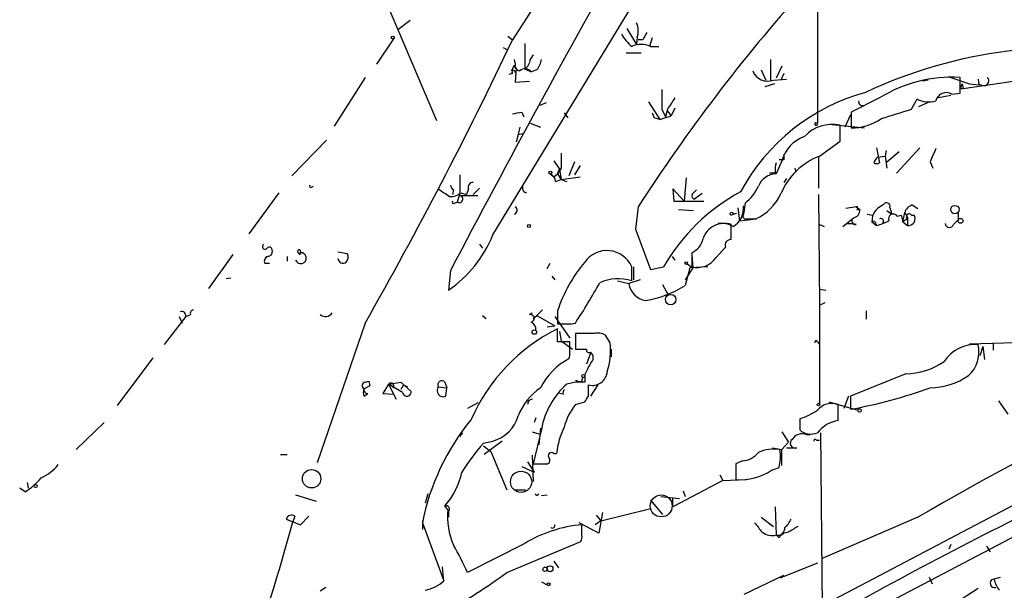
# Model space of a CAD drawing. Extents: x 0 to 1117, y 2897 to 3806.
# Drawn here: x 389 to 478, y 3438 to 3489 of the extents above; entities that cross this region are included whole.
import ezdxf

# ---------------------------------------------------------------- set-up
doc = ezdxf.new("R2010")
doc.units = 0
doc.header["$MEASUREMENT"] = 0
doc.layers.add('MAIN', color=5, linetype='CONTINUOUS')

msp = doc.modelspace()

# ---------------------------------------------------------------- linework, layer by layer
at = {"layer": 'MAIN'}
for p, q in [((410.5487, 3519.0852), (426.974, 3480.3079)), ((461.3487, 3506.5546), (461.3487, 3480.0539)), ((432.054, 3469.9786), (452.4587, 3503.5912)), ((436.7107, 3492.0766), (433.832, 3487.5892)), ((423.5027, 3488.5206), (424.6033, 3489.3672)), ((433.4087, 3487.9279), (433.832, 3487.5892)), ((444.1613, 3488.6052), (445.008, 3487.1659)), ((445.0927, 3487.8432), (445.008, 3487.1659)), ((423.164, 3487.7586), (421.5553, 3485.3879)), ((432.9853, 3486.9119), (433.4087, 3486.6579)), ((434.9327, 3487.2506), (434.9327, 3484.9646)), ((445.6007, 3487.5892), (445.1773, 3487.5892)), ((446.4473, 3487.7586), (446.1933, 3486.9966)), ((446.278, 3486.9966), (447.04, 3486.9966)), ((435.6947, 3486.2346), (435.4407, 3485.8112)), ((444.0767, 3486.4039), (445.4313, 3486.4039)), ((433.7473, 3484.7952), (434.0013, 3485.3032)), ((457.1153, 3485.8112), (457.1153, 3483.9486)), ((458.1313, 3485.2186), (457.6233, 3484.1179)), ((433.832, 3484.5412), (433.4933, 3484.4566)), ((434.086, 3485.0492), (434.34, 3484.7952)), ((434.1707, 3485.0492), (434.086, 3483.7792)), ((434.9327, 3484.9646), (435.5253, 3484.7106)), ((436.0333, 3484.8799), (435.5253, 3484.7106)), ((456.2687, 3484.8799), (456.692, 3483.9486)), ((458.3007, 3484.5412), (458.0467, 3483.9486)), ((473.1173, 3484.2872), (475.0647, 3483.6099)), ((474.472, 3483.1866), (485.9867, 3484.8799)), ((420.5393, 3484.2026), (417.7453, 3479.7999)), ((434.086, 3483.7792), (435.356, 3483.8639)), ((457.454, 3483.6099), (456.6073, 3483.3559)), ((457.3693, 3483.9486), (458.5547, 3484.0332)), ((471.3393, 3483.9486), (470.8313, 3483.8639)), ((474.218, 3482.7632), (474.218, 3484.2026)), ((474.3027, 3483.3559), (474.3873, 3483.6099)), ((474.3873, 3483.6099), (474.472, 3483.1866)), ((475.0647, 3483.6099), (475.9113, 3483.5252)), ((475.8267, 3484.0332), (475.9113, 3483.5252)), ((476.4193, 3483.4406), (475.9113, 3483.5252)), ((472.1013, 3482.3399), (473.3713, 3482.5939)), ((473.456, 3482.6786), (474.218, 3482.7632)), ((436.88, 3481.9166), (436.2873, 3481.6626)), ((446.1087, 3482.0012), (447.1247, 3480.3926)), ((466.9367, 3482.3399), (464.3967, 3481.0699)), ((469.8153, 3481.3239), (470.3233, 3482.2552)), ((470.4927, 3481.5779), (471.424, 3482.0012)), ((434.6787, 3481.0699), (434.848, 3480.6466)), ((438.4887, 3480.9852), (438.8273, 3480.5619)), ((446.4473, 3480.9852), (446.6167, 3480.5619)), ((447.1247, 3480.3926), (448.1407, 3480.7312)), ((447.294, 3481.3239), (447.6327, 3480.6466)), ((447.802, 3481.3239), (447.6327, 3480.6466)), ((447.802, 3481.1546), (448.1407, 3480.7312)), ((448.4793, 3481.4086), (448.1407, 3480.7312)), ((464.312, 3480.8159), (463.804, 3479.7152)), ((464.3967, 3481.0699), (464.3967, 3479.6306)), ((435.4407, 3480.0539), (436.372, 3479.7152)), ((447.1247, 3480.3926), (446.6167, 3480.5619)), ((461.1793, 3480.1386), (461.3487, 3480.0539)), ((461.1793, 3480.1386), (461.3487, 3480.0539)), ((462.3647, 3479.9692), (465.582, 3479.6306)), ((463.3807, 3478.4452), (463.3807, 3479.8846)), ((434.34, 3479.0379), (434.1707, 3478.3606)), ((434.5093, 3479.7152), (434.34, 3479.0379)), ((434.34, 3479.0379), (434.7633, 3479.1226)), ((434.34, 3479.0379), (434.7633, 3479.1226)), ((417.068, 3478.5299), (413.9353, 3475.3126)), ((461.518, 3477.0906), (463.3807, 3478.4452)), ((466.6827, 3477.8526), (466.9367, 3476.4979)), ((467.5293, 3477.5986), (467.4447, 3477.0906)), ((467.614, 3476.5826), (468.7147, 3477.5139)), ((470.5773, 3477.8526), (468.4607, 3475.5666)), ((437.5573, 3476.6672), (438.0653, 3475.9052)), ((439.42, 3476.5826), (438.912, 3475.3126)), ((439.928, 3476.2439), (439.42, 3475.3972)), ((458.1313, 3476.6672), (457.6233, 3475.4819)), ((458.3007, 3476.7519), (457.8773, 3476.7519)), ((461.4333, 3477.0906), (461.4333, 3474.2119)), ((466.7673, 3477.0059), (467.4447, 3477.0906)), ((467.4447, 3477.0906), (467.614, 3475.9899)), ((471.5087, 3476.5826), (471.7627, 3475.9899)), ((437.2187, 3475.4819), (437.5573, 3475.2279)), ((437.5573, 3475.2279), (437.896, 3475.4819)), ((438.2347, 3475.9899), (437.896, 3475.4819)), ((437.896, 3475.4819), (438.0653, 3475.9052)), ((437.896, 3475.4819), (438.2347, 3474.9739)), ((438.0653, 3475.9052), (438.2347, 3474.9739)), ((457.5387, 3475.5666), (457.0307, 3475.5666)), ((459.3167, 3475.9899), (459.4013, 3475.6512)), ((437.7267, 3474.8046), (438.2347, 3474.9739)), ((438.2347, 3474.9739), (439.928, 3475.2279)), ((438.2347, 3474.9739), (438.7427, 3474.8046)), ((449.4953, 3475.1432), (449.326, 3473.0266)), ((458.5547, 3475.0586), (458.3007, 3474.7199)), ((412.75, 3473.7886), (410.0407, 3470.0632)), ((415.7133, 3474.2966), (415.8827, 3474.3812)), ((428.498, 3474.0426), (428.4133, 3473.6192)), ((429.0907, 3473.7039), (428.8367, 3472.9419)), ((429.1753, 3473.7886), (429.6833, 3473.6192)), ((429.8527, 3474.1272), (429.6833, 3473.6192)), ((430.8687, 3474.2119), (430.276, 3473.6192)), ((449.326, 3473.0266), (448.31, 3474.1272)), ((448.31, 3474.1272), (448.3947, 3473.0266)), ((450.1727, 3473.7886), (450.4267, 3474.0426)), ((450.9347, 3473.7039), (450.2573, 3473.1959)), ((461.4333, 3473.6192), (461.518, 3463.6286)), ((428.5827, 3472.8572), (428.8367, 3472.9419)), ((429.0907, 3473.5346), (430.6993, 3473.5346)), ((448.3947, 3473.0266), (451.104, 3473.0266)), ((454.8293, 3472.8572), (454.66, 3471.8412)), ((467.2753, 3472.6879), (466.7673, 3472.3492)), ((469.9, 3472.6879), (470.408, 3472.3492)), ((445.1773, 3472.5186), (444.9233, 3470.4866)), ((448.818, 3472.2646), (450.1727, 3472.1799)), ((453.7287, 3471.8412), (454.0673, 3471.9259)), ((454.152, 3472.4339), (454.3213, 3471.2486)), ((464.82, 3472.5186), (463.8887, 3472.3492)), ((464.82, 3472.5186), (465.1587, 3472.2646)), ((464.9047, 3472.2646), (465.1587, 3472.2646)), ((465.836, 3471.8412), (466.344, 3471.7566)), ((467.614, 3472.1799), (468.0373, 3471.8412)), ((467.868, 3472.4339), (468.0373, 3471.8412)), ((469.0533, 3471.1639), (469.2227, 3472.0106)), ((469.2227, 3472.0106), (469.4767, 3471.5872)), ((474.0487, 3471.9259), (474.0487, 3471.3332)), ((453.5593, 3469.5552), (453.5593, 3470.9099)), ((454.3213, 3471.2486), (455.8453, 3471.4179)), ((454.914, 3471.4179), (455.7607, 3471.4179)), ((461.518, 3470.9099), (461.9413, 3470.7406)), ((463.6347, 3470.7406), (464.566, 3471.5026)), ((464.058, 3470.9946), (464.4813, 3470.9946)), ((464.82, 3470.9099), (464.4813, 3470.9946)), ((466.2593, 3471.1639), (466.6827, 3470.8252)), ((466.598, 3470.9946), (466.6827, 3470.8252)), ((468.5453, 3471.6719), (468.884, 3471.7566)), ((468.884, 3471.7566), (469.0533, 3471.1639)), ((469.0533, 3471.1639), (469.4767, 3470.8252)), ((469.4767, 3471.5872), (469.4767, 3470.8252)), ((469.8153, 3471.7566), (470.0693, 3471.7566)), ((473.6253, 3470.9099), (474.0487, 3471.3332)), ((444.9233, 3470.4866), (446.278, 3466.8459)), ((430.8687, 3469.1319), (431.1227, 3468.7932)), ((414.4433, 3468.4546), (414.6127, 3468.2006)), ((414.6127, 3468.2006), (414.6973, 3468.3699)), ((414.6973, 3468.3699), (414.6127, 3468.2006)), ((418.084, 3468.4546), (418.9307, 3468.2852)), ((450.0033, 3468.3699), (450.0033, 3467.0999)), ((452.2047, 3467.9466), (453.0513, 3468.8779)), ((408.6013, 3468.2006), (406.4, 3465.1526)), ((411.48, 3467.4386), (411.9033, 3467.4386)), ((413.512, 3468.0312), (413.512, 3467.6079)), ((436.9647, 3466.9306), (437.2187, 3467.4386)), ((448.2253, 3468.0312), (448.4793, 3467.6926)), ((449.58, 3467.3539), (450.088, 3467.0152)), ((450.0033, 3468.2006), (450.088, 3467.0152)), ((428.244, 3466.7612), (428.0747, 3464.9832)), ((444.5847, 3465.8299), (444.5847, 3467.0999)), ((444.754, 3467.0999), (444.754, 3465.9146)), ((446.278, 3466.8459), (447.4633, 3467.0999)), ((450.088, 3467.0152), (449.4107, 3465.9146)), ((449.834, 3467.0152), (449.4107, 3465.4066)), ((451.4427, 3467.0999), (449.834, 3467.0152)), ((408.432, 3466.0839), (408.0087, 3465.9992)), ((437.388, 3466.2532), (437.642, 3465.9146)), ((443.3147, 3465.8299), (444.3307, 3465.5759)), ((445.3467, 3465.9146), (444.3307, 3465.5759)), ((447.3787, 3465.4912), (447.8867, 3464.5599)), ((461.518, 3465.0679), (462.1107, 3464.9832)), ((461.518, 3463.6286), (462.026, 3463.8826)), ((435.356, 3462.7819), (435.61, 3462.9512)), ((436.0333, 3462.6972), (436.5413, 3463.2052)), ((437.896, 3463.1206), (437.896, 3461.9352)), ((461.518, 3463.6286), (461.518, 3454.7386)), ((465.7513, 3463.1206), (465.7513, 3462.3586)), ((404.368, 3462.6126), (402.4207, 3460.0726)), ((403.7753, 3462.6126), (404.0293, 3462.0199)), ((404.368, 3462.6126), (404.7913, 3462.7819)), ((431.1227, 3462.6972), (431.4613, 3462.4432)), ((435.6947, 3462.4432), (436.0333, 3462.6972)), ((436.0333, 3462.6972), (437.642, 3461.7659)), ((437.642, 3462.6126), (438.9967, 3460.6652)), ((420.5393, 3462.0199), (416.2213, 3449.4046)), ((436.9647, 3461.6812), (437.642, 3461.7659)), ((437.896, 3460.3266), (437.896, 3461.5119)), ((438.0653, 3461.2579), (438.2347, 3460.4112)), ((439.166, 3461.9352), (439.5047, 3462.0199)), ((438.9967, 3460.3266), (437.896, 3460.3266)), ((438.2347, 3460.4112), (439.2507, 3459.6492)), ((438.9967, 3459.3952), (438.9967, 3460.3266)), ((441.198, 3461.0886), (439.5047, 3461.0886)), ((439.5047, 3461.0886), (439.5047, 3459.6492)), ((442.6373, 3460.2419), (442.214, 3460.9192)), ((461.3487, 3460.3266), (461.518, 3460.0726)), ((475.0647, 3460.1572), (481.4147, 3460.3266)), ((442.722, 3459.6492), (442.722, 3458.9719)), ((476.25, 3459.9032), (475.996, 3459.0566)), ((476.25, 3459.9032), (476.4193, 3458.7179)), ((477.1813, 3460.2419), (477.1813, 3459.5646)), ((401.4047, 3458.8872), (398.1873, 3454.5692)), ((440.8593, 3459.3106), (440.5207, 3458.2946)), ((420.5393, 3456.6859), (420.878, 3456.7706)), ((420.878, 3456.7706), (420.9627, 3456.3472)), ((420.878, 3456.7706), (420.9627, 3456.3472)), ((440.0973, 3456.7706), (440.182, 3457.1092)), ((440.3513, 3457.3632), (440.3513, 3456.6859)), ((469.3073, 3457.4479), (464.312, 3455.4159)), ((420.9627, 3456.3472), (420.4547, 3456.0932)), ((422.656, 3456.5166), (422.148, 3455.6699)), ((422.656, 3456.5166), (423.7567, 3456.6859)), ((422.656, 3456.5166), (423.3333, 3455.1619)), ((423.926, 3455.7546), (422.656, 3456.5166)), ((423.7567, 3456.6859), (424.688, 3455.8392)), ((424.0107, 3456.4319), (423.7567, 3456.0086)), ((424.0107, 3456.4319), (424.3493, 3456.2626)), ((427.1433, 3456.2626), (427.9053, 3456.1779)), ((427.736, 3456.6859), (427.9053, 3456.1779)), ((427.8207, 3455.4159), (427.9053, 3456.1779)), ((439.5047, 3456.6859), (438.7427, 3456.5166)), ((440.69, 3455.4159), (440.69, 3456.4319)), ((441.5367, 3456.4319), (440.8593, 3455.4159)), ((420.4547, 3455.4159), (420.7933, 3455.6699)), ((422.148, 3455.6699), (423.164, 3455.5852)), ((435.2713, 3454.9926), (435.1867, 3454.6539)), ((438.404, 3455.5852), (438.0653, 3455.6699)), ((464.1427, 3455.4159), (463.7193, 3454.3152)), ((464.312, 3455.4159), (464.312, 3454.2306)), ((478.536, 3453.8072), (477.6893, 3454.9926)), ((430.6993, 3454.8232), (429.768, 3454.3152)), ((439.5047, 3454.6539), (440.3513, 3454.9079)), ((462.3647, 3454.9079), (464.9893, 3454.1459)), ((463.2113, 3453.2146), (463.2113, 3454.6539)), ((435.9487, 3453.4686), (435.7793, 3453.0452)), ((459.74, 3453.3839), (459.74, 3452.3679)), ((394.462, 3450.5899), (397.002, 3453.0452)), ((436.4567, 3452.4526), (435.6947, 3449.3199)), ((436.372, 3452.5372), (436.2027, 3451.0132)), ((429.0907, 3451.7752), (429.3447, 3452.1139)), ((435.61, 3452.1986), (436.2027, 3452.0292)), ((458.1313, 3452.1986), (458.724, 3451.2672)), ((460.3327, 3451.9446), (460.6713, 3451.9446)), ((461.264, 3451.4366), (461.518, 3451.4366)), ((461.6027, 3452.1139), (461.772, 3436.2812)), ((431.2073, 3451.1826), (432.054, 3451.3519)), ((431.2073, 3450.9286), (431.8847, 3450.4206)), ((432.9007, 3451.3519), (431.292, 3450.1666)), ((457.2847, 3450.7592), (458.1313, 3450.5899)), ((458.724, 3451.2672), (458.1313, 3450.5899)), ((458.1313, 3449.1506), (458.1313, 3450.5899)), ((458.5547, 3450.7592), (459.486, 3450.7592)), ((412.9193, 3450.1666), (413.512, 3450.1666)), ((431.8847, 3450.4206), (433.324, 3446.9492)), ((435.61, 3450.0819), (435.6947, 3447.7112)), ((437.5573, 3450.2512), (437.8113, 3450.2512)), ((434.6787, 3449.0659), (435.7793, 3448.5579)), ((435.1867, 3449.4892), (435.7793, 3448.5579)), ((435.6947, 3449.3199), (436.7953, 3449.3199)), ((454.5753, 3449.5739), (453.9827, 3449.3199)), ((453.9827, 3449.3199), (453.9827, 3447.8806)), ((457.2, 3448.7272), (457.8773, 3448.9812)), ((452.5433, 3448.3039), (452.7973, 3447.7959)), ((452.7973, 3447.7959), (454.914, 3447.8806)), ((389.89, 3446.7799), (389.382, 3447.1186)), ((390.0593, 3447.6266), (390.144, 3447.1186)), ((434.0013, 3446.9492), (435.0173, 3446.9492)), ((452.7973, 3447.7959), (448.31, 3445.4252)), ((414.274, 3446.5259), (416.1367, 3445.9332)), ((426.212, 3446.6106), (425.958, 3445.7639)), ((436.0333, 3446.4412), (436.2027, 3446.6106)), ((436.4567, 3446.4412), (436.9647, 3446.5259)), ((447.2093, 3446.3566), (448.9027, 3446.1872)), ((448.31, 3445.4252), (448.31, 3446.2719)), ((449.2413, 3446.8646), (449.4107, 3446.3566)), ((480.9913, 3446.6106), (458.1313, 3434.5879)), ((427.99, 3445.1712), (427.736, 3445.5099)), ((441.7907, 3444.1552), (446.1933, 3445.2559)), ((446.278, 3446.0179), (447.3787, 3444.7479)), ((457.5387, 3445.4252), (457.6233, 3442.8852)), ((413.4273, 3444.3246), (414.6973, 3443.8166)), ((413.4273, 3444.3246), (414.02, 3444.0706)), ((414.1893, 3444.5786), (414.02, 3444.0706)), ((415.4593, 3444.5786), (414.6973, 3443.8166)), ((428.0747, 3445.0019), (428.0747, 3444.4939)), ((441.3673, 3444.6632), (441.7907, 3444.1552)), ((441.96, 3444.9172), (441.6213, 3443.0546)), ((456.2687, 3444.4939), (457.3693, 3443.6472)), ((470.408, 3444.4939), (461.772, 3440.7686)), ((414.02, 3444.0706), (414.6973, 3443.8166)), ((425.704, 3444.1552), (425.704, 3443.3932)), ((425.704, 3443.9859), (427.6513, 3438.7366)), ((441.6213, 3443.0546), (439.8433, 3443.9859)), ((440.0973, 3442.8852), (440.0973, 3443.8166)), ((441.7907, 3444.1552), (441.2827, 3443.8166)), ((457.0307, 3443.9012), (457.3693, 3443.6472)), ((479.3827, 3442.8852), (442.1293, 3423.4119)), ((457.8773, 3442.6312), (457.6233, 3442.8852)), ((434.9327, 3442.1232), (429.768, 3439.4986)), ((433.324, 3439.4986), (440.0127, 3442.2926)), ((473.3713, 3442.0386), (473.202, 3441.6152)), ((476.5887, 3441.8692), (476.9273, 3441.3612)), ((427.482, 3440.0066), (427.5667, 3438.9906)), ((437.5573, 3440.5146), (437.9807, 3439.9219)), ((461.3487, 3440.3452), (457.962, 3438.9906)), ((454.7447, 3437.5512), (458.3007, 3439.2446)), ((471.424, 3439.0752), (471.678, 3438.4826)), ((477.1813, 3438.9059), (477.8587, 3439.0752)), ((416.9833, 3438.1439), (416.4753, 3437.8052)), ((436.4567, 3438.6519), (436.9647, 3438.3979)), ((475.8267, 3438.0592), (473.1173, 3436.2812))]:
    msp.add_line(p, q, dxfattribs=at)
for centre, radius in [((423.037, 3487.8009), 0.1338), ((437.2609, 3475.609), 0.1338), ((453.6016, 3471.8836), 0.1338), ((473.7364, 3472.2646), 0.3764), ((435.3136, 3470.783), 0.1338), ((474.2509, 3471.2439), 0.2211), ((449.4953, 3467.4386), 0.1197), ((448.0983, 3464.1366), 0.4733), ((435.8035, 3461.2035), 0.201), ((440.2243, 3457.2363), 0.1338), ((461.4333, 3454.6539), 0.1197), ((465.1375, 3454.1248), 0.1496), ((415.7098, 3447.959), 0.83), ((390.8213, 3447.3162), 0.1411), ((436.7741, 3439.7949), 0.1951), ((437.2186, 3439.8373), 0.2677), ((437.0916, 3438.4403), 0.1338)]:
    msp.add_circle(centre, radius, dxfattribs=at)
at = {"layer": 'MAIN', "color": 5}
for centre, radius in [((434.6107, 3447.6865), 0.9597), ((447.2516, 3445.5099), 0.9889)]:
    msp.add_circle(centre, radius, dxfattribs=at)
at = {"layer": 'MAIN'}
for centre, radius, start, end in [((1493.111, 2907.8737), 1202.6209, 150.7011282, 152.3076001), ((576.8977, 3387.6696), 156.6832, 138.254977, 147.211989), ((443.5589, 3488.3787), 1.6246, 340.754227, 26.878915), ((447.4242, 3490.344), 4.3895, 210.787582, 229.693048), ((615.1199, 3403.278), 189.3281, 153.327138, 153.556321), ((92.8097, 3648.6364), 377.1371, 330.341855, 334.721056), ((445.4313, 3484.9642), 2.2017, 67.383338, 112.61426), ((483.8552, 3444.0318), 42.8662, 79.280034, 115.106912), ((432.5211, 3485.261), 1.5791, 352.29219, 20.390429), ((434.5943, 3485.3882), 0.5991, 188.157154, 261.842846), ((434.3437, 3485.8938), 1.1001, 302.369736, 355.693967), ((434.1492, 3486.2984), 2.3584, 323.024664, 348.077809), ((433.9308, 3484.6682), 0.1609, 344.754253, 232.11877), ((434.978, 3484.2811), 0.6957, 38.12346, 132.355128), ((456.8694, 3485.321), 1.4606, 201.099189, 290.014275), ((473.4897, 3471.8869), 12.3372, 86.615704, 122.083655), ((474.3874, 3483.2713), 0.1197, 135.033843, 314.966157), ((476.3489, 3483.8874), 0.4523, 278.954187, 44.175915), ((891.7936, 3482.2129), 444.5005, 179.885408, 180.114592), ((470.5733, 3465.1397), 18.3754, 105.487024, 151.622289), ((472.948, 3481.8683), 0.9564, 57.915237, 166.84867), ((702.152, 3312.4993), 305.2797, 146.196642, 146.425815), ((465.3946, 3481.9832), 0.3366, 162.237822, 287.762178), ((471.3636, 3484.1066), 2.1237, 240.668407, 287.911083), ((391.9265, 3692.6795), 215.8851, 281.192749, 281.421911), ((256.7808, 4158.2411), 709.6482, 287.2402781, 287.4694556), ((462.6992, 3476.4404), 3.511, 78.807523, 136.242881), ((461.2217, 3480.0116), 0.1339, 108.462013, 18.421413), ((464.3757, 3484.4564), 4.8258, 270.249327, 304.455691), ((461.3122, 3475.7696), 3.3051, 110.34138, 164.241768), ((776.8844, 3476.6672), 338.6504, 179.885392, 180.114592), ((585.3006, 3477.0059), 127.0002, 179.885409, 180.114592), ((768.0663, 3350.1844), 322.3708, 156.686223, 156.915422), ((459.9099, 3475.8207), 2.3848, 163.502805, 186.116527), ((463.7787, 3471.3011), 6.2152, 111.329789, 157.257031), ((467.5293, 3476.1312), 1.1601, 131.060941, 161.57286), ((466.6827, 3476.8364), 0.4232, 233.116564, 306.883436), ((852.4403, 3474.5505), 423.3504, 179.885408, 180.114578), ((436.9162, 3474.7258), 0.8144, 5.553068, 68.194671), ((457.6445, 3473.7251), 1.7569, 90.691377, 158.072023), ((415.6287, 3474.3812), 0.1198, 135, 315), ((428.7942, 3474.5082), 0.5518, 184.396316, 237.536771), ((430.2948, 3474.259), 0.4613, 92.335786, 196.600508), ((596.9608, 3727.7653), 305.2381, 236.196632, 236.425836), ((428.2653, 3474.825), 1.3792, 265.592055, 311.284406), ((435.1232, 3474.1697), 0.3816, 160.577454, 266.816007), ((462.8123, 3458.3118), 17.6868, 118.378008, 150.206621), ((450.3138, 3473.5063), 0.3155, 116.556932, 259.683783), ((452.3728, 3475.9909), 3.9818, 308.092813, 336.154832), ((453.9232, 3475.5414), 4.5144, 294.018546, 335.981454), ((428.498, 3472.9419), 0.1198, 135, 315), ((429.0229, 3473.2129), 0.3288, 235.507631, 78.098776), ((467.7834, 3471.2485), 1.5264, 109.442742, 183.177123), ((467.5716, 3472.5609), 0.3224, 336.806076, 156.799076), ((470.1964, 3471.7142), 1.0178, 106.930557, 163.069443), ((433.861, 3472.2027), 0.3878, 291.211488, 54.539603), ((452.8358, 3472.3512), 1.8415, 299.003533, 7.865217), ((454.8575, 3471.6718), 0.2602, 139.379598, 282.545532), ((464.418, 3472.2292), 0.7415, 281.51299, 2.736234), ((464.8623, 3472.3916), 0.1339, 288.462013, 108.421413), ((468.182, 3471.4285), 0.4374, 33.820888, 204.28568), ((469.6037, 3471.6296), 0.2469, 30.97172, 239.040224), ((452.9243, 3469.005), 2.008, 71.564149, 161.567758), ((452.7126, 3469.061), 1.963, 58.82751, 99.932571), ((464.7739, 3471.2409), 0.3342, 128.46437, 277.928861), ((466.3863, 3470.9946), 0.2116, 0, 126.875312), ((464.6934, 3477.6384), 7.0977, 286.276608, 295.806904), ((467.0641, 3471.2066), 0.2467, 328.900793, 121.087213), ((470.2801, 3469.5988), 1.9886, 113.828505, 128.091041), ((469.5342, 3471.4429), 0.6203, 264.681819, 30.380775), ((473.2549, 3471.0475), 0.3952, 187.693333, 339.620458), ((411.5223, 3468.9203), 0.2468, 120.97172, 300.959776), ((421.7591, 3474.0968), 11.088, 304.721429, 338.197439), ((449.3124, 3469.964), 1.7374, 293.432425, 349.248869), ((453.511, 3469.0623), 0.4953, 84.40337, 201.85726), ((411.8948, 3468.6155), 0.2626, 1.83284, 159.231967), ((411.7152, 3468.4921), 0.4613, 272.335786, 16.600508), ((414.7347, 3467.8756), 0.4957, 201.664046, 94.326901), ((414.5945, 3468.4848), 0.1542, 311.818712, 191.295357), ((418.3986, 3467.9586), 0.6243, 315.77878, 31.541369), ((442.3497, 3466.1282), 2.4371, 23.497722, 145.082708), ((411.9034, 3467.6079), 0.4559, 111.810744, 201.79441), ((418.5526, 3467.8896), 0.4694, 183.382946, 308.686497), ((450.5802, 3458.9326), 13.3577, 139.975245, 161.728092), ((450.5114, 3469.0641), 2.0289, 255.496628, 326.577027), ((396.3861, 3490.5768), 51.7176, 326.483998, 331.198666), ((443.3666, 3461.9833), 4.0349, 72.428606, 114.303046), ((446.0943, 3465.8155), 1.7798, 187.736749, 262.263251), ((444.167, 3473.8264), 9.9191, 279.796304, 301.913908), ((403.9869, 3462.6717), 0.3857, 351.184936, 109.210121), ((405.0895, 3462.8908), 0.3175, 98.002495, 200.061746), ((416.9564, 3463.317), 0.7195, 228.041788, 329.44321), ((614.3641, 3197.6024), 285.795, 111.666696, 120.245364), ((435.4407, 3462.4433), 0.3491, 284.024302, 104.044206), ((435.1657, 3461.4062), 0.7856, 355.356285, 62.756461), ((445.4228, 3446.5729), 16.728, 116.740592, 156.290584), ((438.531, 3779.4349), 317.5003, 269.885409, 270.114592), ((441.4942, 3459.7334), 1.3872, 58.741564, 102.329), ((461.2217, 3460.2842), 0.1339, 18.462013, 198.421413), ((438.0649, 3459.226), 0.947, 333.443066, 10.291859), ((440.0127, 3713.649), 254.0003, 269.885409, 270.114592), ((440.7324, 3459.5787), 0.2231, 161.581291, 304.665918), ((440.4783, 3458.8872), 0.635, 306.869898, 53.130102), ((436.3891, 3459.5219), 6.2895, 342.371973, 6.573382), ((475.6186, 3456.6787), 3.4003, 86.491251, 146.637547), ((473.0281, 3459.3954), 2.8794, 312.679134, 13.602851), ((441.8814, 3453.3876), 6.1757, 118.738851, 153.139533), ((469.2086, 3463.7837), 6.3366, 270.89249, 304.292208), ((694.6251, 3330.8613), 284.0033, 153.320366, 153.549531), ((441.0268, 3457.7529), 1.3633, 255.696688, 354.287316), ((427.4661, 3456.4372), 0.367, 42.659093, 208.40861), ((439.9278, 3457.7014), 0.9461, 243.434949, 280.320555), ((471.4099, 3462.5137), 6.3366, 270.893394, 304.292208), ((420.5958, 3456.3755), 0.3156, 100.316217, 243.443068), ((421.0894, 3455.7545), 0.7194, 151.913927, 208.079046), ((420.751, 3455.9832), 0.3161, 159.63279, 277.689256), ((422.8677, 3456.3473), 0.2576, 321.319351, 141.367985), ((424.307, 3455.7969), 0.3833, 186.33524, 6.33524), ((427.5879, 3455.924), 0.5589, 142.707702, 294.616187), ((439.6014, 3451.5116), 5.6748, 124.685894, 157.994791), ((443.334, 3451.259), 6.9801, 131.12971, 170.154024), ((438.87, 3455.7122), 0.483, 142.140624, 195.244715), ((439.928, 3245.0361), 211.6502, 89.885408, 90.114592), ((456.286, 3498.1646), 44.6611, 280.35281, 289.928622), ((477.7706, 3370.3923), 94.6752, 116.443694, 116.672849), ((313.5322, 3539.8292), 152.6261, 326.192728, 326.421931), ((444.0198, 3451.1263), 5.7297, 141.999864, 164.869157), ((457.5518, 3460.0827), 7.0471, 288.089912, 302.601082), ((462.6187, 3453.1581), 1.6089, 68.38772, 142.124392), ((446.271, 3439.9605), 20.9572, 140.47072, 168.925983), ((431.1405, 3454.5514), 3.3274, 285.934752, 344.065248), ((463.6363, 3450.3691), 2.8771, 98.494823, 142.666482), ((445.0618, 3449.4616), 7.2934, 154.322081, 173.78482), ((460.7495, 3453.5403), 1.5471, 229.269764, 292.78623), ((459.3275, 3451.1697), 0.44, 126.99228, 291.112297), ((459.9517, 3450.971), 1.0455, 68.628046, 148.246733), ((461.137, 3451.3942), 0.1339, 18.462013, 198.421413), ((448.325, 3436.448), 22.5859, 139.278738, 147.57669), ((457.4117, 3447.2174), 3.4171, 80.732565, 114.131033), ((453.9639, 3449.9938), 4.0423, 345.492783, 8.480093), ((436.9012, 3449.6162), 0.3147, 250.332702, 42.282263), ((437.3457, 3450.0395), 0.2993, 45.013536, 224.986465), ((454.435, 3451.5794), 2.0104, 274.001756, 321.791071), ((389.7203, 3451.6911), 3.9808, 293.840026, 321.907768), ((454.3692, 3452.9482), 5.0823, 265.638561, 303.847654), ((765.6295, 2934.9114), 576.1163, 116.7986941, 120.1713274), ((385.5303, 3453.1713), 7.7367, 304.29867, 318.550594), ((422.896, 3449.8349), 6.4909, 318.216184, 348.653713), ((478.2861, 3488.8384), 59.8567, 224.868487, 225.097738), ((427.8419, 3445.2136), 0.3147, 317.717737, 109.667298), ((434.862, 3444.6075), 6.8951, 175.310611, 202.634695), ((643.1531, 3116.0206), 366.9684, 116.180705, 120.078799), ((413.893, 3444.1975), 0.4827, 52.135426, 164.734471), ((457.1589, 3445.128), 1.9886, 308.076638, 336.171495), ((228.998, 3494.4546), 191.7595, 340.525331, 344.766946), ((441.1918, 3431.7563), 12.1099, 95.185519, 121.121821), ((437.4409, 3443.732), 0.2182, 230.913782, 22.81582), ((667.6925, 3612.8898), 271.0711, 218.542738, 218.771917), ((457.7727, 3443.4845), 0.6176, 256.002005, 7.26541), ((586.1362, 3231.7368), 246.8296, 120.848162, 121.077365), ((439.1665, 3442.7157), 0.9461, 333.434949, 10.320555), ((457.2423, 3444.2824), 1.4482, 232.129874, 285.253037), ((458.8084, 3442.0389), 1.1035, 94.386361, 147.538365), ((414.2863, 3433.0468), 16.7723, 22.623307, 32.077189), ((405.3945, 3477.2192), 46.9351, 298.425048, 306.517393), ((425.0686, 3441.7852), 3.9955, 282.861661, 310.270462), ((477.3264, 3438.5309), 0.402, 111.153115, 285.716355), ((479.3835, 3439.3297), 2.1595, 191.317738, 221.814654)]:
    msp.add_arc(centre, radius, start, end, dxfattribs=at)

doc.saveas('drawing.dxf')
